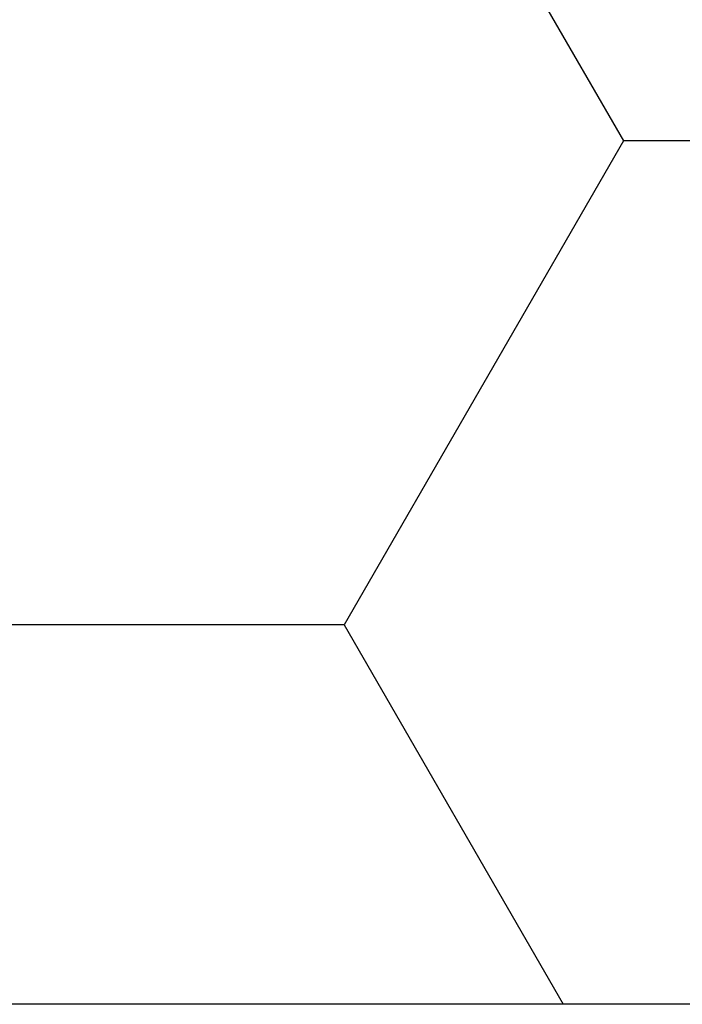
# Model space of a CAD drawing. Units: millimetres. Extents: x -3 to 1881, y -2333 to -50.
# Drawn here: x 28 to 29, y -2261 to -2259 of the extents above; entities that cross this region are included whole.
import ezdxf

# ---------------------------------------------------------------- set-up
doc = ezdxf.new("R2010")
doc.units = ezdxf.units.MM
doc.layers.add('CrossSectionsProfils', color=7, linetype='Continuous')

# ---------------------------------------------------------------- blocks, each defined once
blk = doc.blocks.new('Hatch46602', base_point=(3514.74, -4584.6198))
at = {"layer": 'CrossSectionsProfils', "color": 1}
for p, q in [((3116.25, -4544.4683), (3115.7601, -4543.6198)), ((3115.625, -4545.5508), (3116.25, -4544.4683)), ((3116.25, -4544.4683), (3117.5, -4544.4683)), ((3114.375, -4545.5508), (3115.625, -4545.5508)), ((3116.25, -4546.6334), (3115.625, -4545.5508))]:
    blk.add_line(p, q, dxfattribs=at)
blk = doc.blocks.new('550_0841_6', base_point=(3119.74, -4584.6198))
at = {"layer": 'CrossSectionsProfils', "color": 1, "flags": 128}
blk.add_lwpolyline([(3109.474, -4543.9771), (3109.5972, -4543.8538), (3109.74, -4543.7538), (3109.898, -4543.6801), (3110.0664, -4543.635), (3110.24, -4543.6198), (3117.1258, -4543.6198), (3117.2822, -4543.6321), (3117.4348, -4543.6688), (3117.5798, -4543.7288), (3117.7136, -4543.8108), (3117.8329, -4543.9127), (3119.74, -4545.8198), (3121.6471, -4543.9127), (3121.7987, -4543.7884), (3121.9715, -4543.696), (3122.1591, -4543.6391), (3122.3542, -4543.6198), (3129.24, -4543.6198)], dxfattribs=at)
at = {"layer": 'CrossSectionsProfils'}
blk.add_blockref('Hatch46602', (3514.74, -4584.6198), dxfattribs=at)
blk = doc.blocks.new('CS_1HORL1')
at = {"layer": 'CrossSectionsProfils', "rotation": 180}
blk.add_blockref('550_0841_6', (25, 0), dxfattribs=at)

msp = doc.modelspace()

# ---------------------------------------------------------------- block references
msp.add_blockref('CS_1HORL1', (0, -2220))
at = {"layer": 'CrossSectionsProfils', "rotation": 180}
msp.add_blockref('550_0841_6', (25, -2220), dxfattribs=at)

doc.saveas('drawing.dxf')
